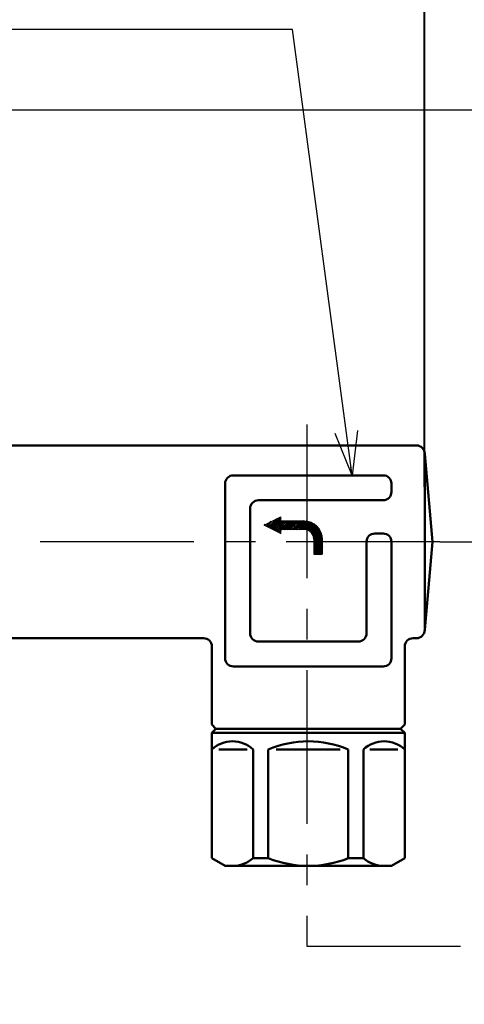
# Model space of a CAD drawing. Units: millimetres. Extents: x 0 to 1344, y -1 to 950.
# Drawn here: x 515 to 569, y 694 to 813 of the extents above; entities that cross this region are included whole.
import ezdxf

# ---------------------------------------------------------------- set-up
doc = ezdxf.new("R2010")
doc.units = ezdxf.units.MM
doc.header["$LTSCALE"] = 0.582047
doc.linetypes.add('CENTER', pattern=[50.8, 31.75, -6.35, 6.35, -6.35])
for name, color, linetype in [('NoLayerName_001', 7, 'Continuous'), ('NoLayerName_002', 7, 'Continuous'), ('NoLayerName_004', 7, 'Continuous'), ('NoLayerName_008', 7, 'Continuous'), ('NoLayerName_012', 7, 'Continuous'), ('NoLayerName_019', 7, 'Continuous')]:
    doc.layers.add(name, color=color, linetype=linetype)
doc.styles.get("Standard").update_dxf_attribs({"font": 'txt', "bigfont": 'extfont2'})
doc.dimstyles.get("Standard").update_dxf_attribs({"dimtxt": 2.5, "dimasz": 2.5, "dimexe": 1.25, "dimexo": 0.625, "dimtad": 1, "dimzin": 0, "dimdsep": 46, "dimtxsty": 'Standard', "dimcen": 2.5, "dimadec": 0, "dimazin": 0, "dimtfac": 0.75, "dimtmove": 0, "dimatfit": 3, "dimfxl": 1, "dimarcsym": 0})

# ---------------------------------------------------------------- blocks, each defined once
blk = doc.blocks.new('*X21')
at = {"layer": 'NoLayerName_008', "color": 1, "linetype": 'Continuous', "lineweight": 50}
for p, q in [((0, 1.17), (0.01, 1.18)), ((0, 1.17), (0.01, 1.18)), ((0, 1.17), (0.01, 1.18)), ((0, 1.18), (0, 1.18)), ((0, 1.18), (0, 1.18)), ((0, 1.18), (0, 1.18)), ((0, 1.16), (0.01, 1.17)), ((0, 1.16), (0.01, 1.17)), ((0, 1.16), (0.01, 1.17)), ((0, 1.17), (0.01, 1.17)), ((0, 1.15), (0.01, 1.16)), ((0, 1.15), (0.01, 1.16)), ((0, 1.16), (0.01, 1.16)), ((0, 1.16), (0.01, 1.16)), ((0, 1.14), (0.01, 1.15)), ((0, 1.14), (0.01, 1.15)), ((0, 1.14), (0.01, 1.15)), ((0, 1.15), (0.01, 1.15)), ((0, 1.15), (0.01, 1.15)), ((0, 1.13), (0.01, 1.14)), ((0, 1.13), (0.01, 1.14)), ((0, 1.13), (0.01, 1.14)), ((0, 1.14), (0.01, 1.14)), ((0, 1.12), (0.01, 1.13)), ((0, 1.12), (0.01, 1.13)), ((0, 1.12), (0.01, 1.13)), ((0, 1.13), (0.01, 1.13)), ((0, 1.11), (0.01, 1.12)), ((0, 1.11), (0.01, 1.12)), ((0, 1.12), (0.01, 1.12)), ((0, 1.12), (0.01, 1.12)), ((0, 1.1), (0.01, 1.11)), ((0, 1.1), (0.01, 1.11)), ((0, 1.1), (0.01, 1.11)), ((0, 1.11), (0.01, 1.11)), ((0, 1.11), (0.01, 1.11)), ((0, 1.09), (0.01, 1.1)), ((0, 1.09), (0.01, 1.1)), ((0, 1.09), (0.01, 1.1)), ((0, 1.1), (0.01, 1.1)), ((0, 1.08), (0.01, 1.09)), ((0, 1.08), (0.01, 1.09)), ((0, 1.09), (0.01, 1.09)), ((0, 1.09), (0.01, 1.09)), ((0, 1.07), (0.01, 1.08)), ((0, 1.07), (0.01, 1.08)), ((0, 1.07), (0.01, 1.08)), ((0, 1.08), (0.01, 1.08)), ((0, 1.08), (0.01, 1.08)), ((0, 1.06), (0.01, 1.07)), ((0, 1.06), (0.01, 1.07)), ((0, 1.06), (0.01, 1.07)), ((0, 1.07), (0.01, 1.07)), ((0, 1.05), (0.01, 1.06)), ((0, 1.05), (0.01, 1.06)), ((0, 1.06), (0.01, 1.06)), ((0, 1.06), (0.01, 1.06)), ((0, 1.04), (0.01, 1.05)), ((0, 1.04), (0.01, 1.05)), ((0, 1.05), (0.01, 1.05)), ((0, 1.05), (0.01, 1.05)), ((0, 1.03), (0.01, 1.04)), ((0, 1.03), (0.01, 1.04)), ((0, 1.03), (0.01, 1.04)), ((0, 1.04), (0.01, 1.04)), ((0, 1.04), (0.01, 1.04)), ((0, 1.02), (0.01, 1.03)), ((0, 1.02), (0.01, 1.03)), ((0, 1.02), (0.01, 1.03)), ((0, 1.03), (0.01, 1.03)), ((0, 1.01), (0.01, 1.02)), ((0, 1.01), (0.01, 1.02)), ((0, 1.02), (0.01, 1.02)), ((0, 1.02), (0.01, 1.02)), ((0, 1), (0.01, 1.01)), ((0, 1), (0.01, 1.01)), ((0, 1.01), (0.01, 1.01)), ((0, 1.01), (0.01, 1.01)), ((0, 0.99), (0.01, 1)), ((0, 0.99), (0.01, 1)), ((0, 0.99), (0.01, 1)), ((0, 1), (0.01, 1)), ((0, 1), (0.01, 1)), ((0, 0.98), (0.01, 0.99)), ((0, 0.98), (0.01, 0.99)), ((0, 0.99), (0.01, 0.99)), ((0, 0.99), (0.01, 0.99)), ((0, 0.97), (0.01, 0.98)), ((0, 0.97), (0.01, 0.98)), ((0, 0.98), (0.01, 0.98)), ((0, 0.98), (0.01, 0.98)), ((0, 0.96), (0.01, 0.97)), ((0, 0.96), (0.01, 0.97)), ((0, 0.97), (0.01, 0.97)), ((0, 0.97), (0.01, 0.97)), ((0, 0.95), (0.01, 0.96)), ((0, 0.95), (0.01, 0.96)), ((0, 0.95), (0.01, 0.96)), ((0, 0.96), (0.01, 0.96)), ((0, 0.96), (0.01, 0.96)), ((0, 0.94), (0.01, 0.95)), ((0, 0.94), (0.01, 0.95)), ((0, 0.95), (0.01, 0.95)), ((0, 0.95), (0.01, 0.95)), ((0, 0.93), (0.01, 0.94)), ((0, 0.93), (0.01, 0.94)), ((0, 0.94), (0.01, 0.94)), ((0, 0.94), (0.01, 0.94)), ((0, 0.92), (0.01, 0.93)), ((0, 0.92), (0.01, 0.93)), ((0, 0.92), (0.01, 0.93)), ((0, 0.93), (0.01, 0.93)), ((0, 0.93), (0.01, 0.93)), ((0, 0.91), (0.01, 0.92)), ((0, 0.91), (0.01, 0.92)), ((0, 0.92), (0.01, 0.92)), ((0, 0.92), (0.01, 0.92)), ((0, 0.9), (0.01, 0.91)), ((0, 0.9), (0.01, 0.91)), ((0, 0.91), (0.01, 0.91)), ((0, 0.91), (0.01, 0.91)), ((0, 0.89), (0.01, 0.9)), ((0, 0.89), (0.01, 0.9)), ((0, 0.9), (0.01, 0.9)), ((0, 0.9), (0.01, 0.9)), ((0, 0.88), (0.01, 0.89)), ((0, 0.88), (0.01, 0.89)), ((0, 0.89), (0.01, 0.89)), ((0, 0.89), (0.01, 0.89)), ((0, 0.89), (0.01, 0.89)), ((0, 0.87), (0.01, 0.88)), ((0, 0.87), (0.01, 0.88)), ((0, 0.88), (0.01, 0.88)), ((0, 0.88), (0.01, 0.88)), ((0, 0.86), (0.01, 0.87)), ((0, 0.86), (0.01, 0.87)), ((0, 0.87), (0.01, 0.87)), ((0, 0.87), (0.01, 0.87)), ((0, 0.85), (0.01, 0.86)), ((0, 0.85), (0.01, 0.86)), ((0, 0.86), (0.01, 0.86)), ((0, 0.86), (0.01, 0.86)), ((0, 0.84), (0.01, 0.85)), ((0, 0.84), (0.01, 0.85)), ((0, 0.85), (0.01, 0.85)), ((0, 0.85), (0.01, 0.85)), ((0, 0.85), (0.01, 0.85)), ((0, 0.83), (0.01, 0.84)), ((0, 0.83), (0.01, 0.84)), ((0, 0.84), (0.01, 0.84)), ((0, 0.84), (0.01, 0.84)), ((0, 0.82), (0.01, 0.83)), ((0, 0.82), (0.01, 0.83)), ((0, 0.83), (0.01, 0.83)), ((0, 0.83), (0.01, 0.83)), ((0, 0.81), (0.01, 0.82)), ((0, 0.81), (0.01, 0.82)), ((0, 0.82), (0.01, 0.82)), ((0, 0.82), (0.01, 0.82)), ((0, 0.82), (0.01, 0.82)), ((0, 0.8), (0.01, 0.81)), ((0, 0.8), (0.01, 0.81)), ((0, 0.81), (0.01, 0.81)), ((0, 0.81), (0.01, 0.81)), ((0, 0.79), (0.01, 0.8)), ((0, 0.79), (0.01, 0.8)), ((0, 0.8), (0.01, 0.8)), ((0, 0.8), (0.01, 0.8)), ((0, 0.78), (0.01, 0.79)), ((0, 0.78), (0.01, 0.79)), ((0, 0.79), (0.01, 0.79)), ((0, 0.79), (0.01, 0.79)), ((0, 0.77), (0.01, 0.78)), ((0, 0.77), (0.01, 0.78)), ((0, 0.78), (0.01, 0.78)), ((0, 0.78), (0.01, 0.78)), ((0, 0.78), (0.01, 0.78)), ((0, 0.76), (0.01, 0.77)), ((0, 0.76), (0.01, 0.77)), ((0, 0.77), (0.01, 0.77)), ((0, 0.77), (0.01, 0.77)), ((0, 0.75), (0.01, 0.76)), ((0, 0.75), (0.01, 0.76)), ((0, 0.76), (0.01, 0.76)), ((0, 0.76), (0.01, 0.76)), ((0, 0.74), (0.01, 0.75)), ((0, 0.75), (0.01, 0.75)), ((0, 0.75), (0.01, 0.75)), ((0, 0.75), (0.01, 0.75)), ((0, 0.73), (0.01, 0.74)), ((0, 0.73), (0.01, 0.74)), ((0, 0.74), (0.01, 0.74)), ((0, 0.74), (0.01, 0.74)), ((0, 0.74), (0.01, 0.74)), ((0, 0.72), (0.01, 0.73)), ((0, 0.72), (0.01, 0.73)), ((0, 0.73), (0.01, 0.73)), ((0, 0.73), (0.01, 0.73)), ((0, 0.71), (0.01, 0.72)), ((0, 0.72), (0.01, 0.72)), ((0, 0.72), (0.01, 0.72)), ((0, 0.72), (0.01, 0.72)), ((0, 0.7), (0.01, 0.71)), ((0, 0.7), (0.01, 0.71)), ((0, 0.71), (0.01, 0.71)), ((0, 0.71), (0.01, 0.71)), ((0, 0.71), (0.01, 0.71)), ((0, 0.69), (0.01, 0.7)), ((0, 0.69), (0.01, 0.7)), ((0, 0.7), (0.01, 0.7)), ((0, 0.7), (0.01, 0.7)), ((0, 0.68), (0.01, 0.69)), ((0, 0.68), (0.01, 0.69)), ((0, 0.69), (0.01, 0.69)), ((0, 0.69), (0.01, 0.69)), ((0, 0.67), (0.01, 0.68)), ((0, 0.68), (0.01, 0.68)), ((0, 0.68), (0.01, 0.68)), ((0, 0.68), (0.01, 0.68)), ((0, 0.66), (0.01, 0.67)), ((0, 0.66), (0.01, 0.67)), ((0, 0.67), (0.01, 0.67)), ((0, 0.67), (0.01, 0.67)), ((0, 0.67), (0.01, 0.67)), ((0, 0.65), (0.01, 0.66)), ((0, 0.65), (0.01, 0.66)), ((0, 0.66), (0.01, 0.66)), ((0, 0.66), (0.01, 0.66)), ((0, 0.64), (0.01, 0.65)), ((0, 0.65), (0.01, 0.65)), ((0, 0.65), (0.01, 0.65)), ((0, 0.65), (0.01, 0.65)), ((0, 0.63), (0.01, 0.64)), ((0, 0.64), (0.01, 0.64)), ((0, 0.64), (0.01, 0.64)), ((0, 0.64), (0.01, 0.64)), ((0, 0.62), (0.01, 0.63)), ((0, 0.62), (0.01, 0.63)), ((0, 0.63), (0.01, 0.63)), ((0, 0.63), (0.01, 0.63)), ((0, 0.63), (0.01, 0.63)), ((0, 0.61), (0.01, 0.62)), ((0, 0.61), (0.01, 0.62)), ((0, 0.62), (0.01, 0.62)), ((0, 0.62), (0.01, 0.62)), ((0, 0.6), (0.01, 0.61)), ((0, 0.61), (0.01, 0.61)), ((0, 0.61), (0.01, 0.61)), ((0, 0.61), (0.01, 0.61)), ((0, 0.59), (0.01, 0.6)), ((0, 0.6), (0.01, 0.6)), ((0, 0.6), (0.01, 0.6)), ((0, 0.6), (0.01, 0.6)), ((0, 0.58), (0.01, 0.59)), ((0, 0.58), (0.01, 0.59)), ((0, 0.59), (0.01, 0.59)), ((0, 0.59), (0.01, 0.59)), ((0, 0.59), (0.01, 0.59)), ((0, 0.57), (0.01, 0.58)), ((0, 0.58), (0.01, 0.58)), ((0, 0.58), (0.01, 0.58)), ((0, 0.58), (0.01, 0.58)), ((0, 0.56), (0.01, 0.57)), ((0, 0.57), (0.01, 0.57)), ((0, 0.57), (0.01, 0.57)), ((0, 0.57), (0.01, 0.57)), ((0, 0.55), (0.01, 0.56)), ((0, 0.55), (0.01, 0.56)), ((0, 0.56), (0.01, 0.56)), ((0, 0.56), (0.01, 0.56)), ((0, 0.56), (0.01, 0.56)), ((0, 0.54), (0.01, 0.55)), ((0, 0.55), (0.01, 0.55)), ((0, 0.55), (0.01, 0.55)), ((0, 0.55), (0.01, 0.55)), ((0, 0.53), (0.01, 0.54)), ((0, 0.54), (0.01, 0.54)), ((0, 0.54), (0.01, 0.54)), ((0, 0.54), (0.01, 0.54)), ((0, 0.52), (0.01, 0.53)), ((0, 0.53), (0.01, 0.53)), ((0, 0.53), (0.01, 0.53)), ((0, 0.53), (0.01, 0.53)), ((0, 0.51), (0.01, 0.52)), ((0, 0.51), (0.01, 0.52)), ((0, 0.52), (0.01, 0.52)), ((0, 0.52), (0.01, 0.52)), ((0, 0.52), (0.01, 0.52)), ((0, 0.5), (0.01, 0.51)), ((0, 0.51), (0.01, 0.51)), ((0, 0.51), (0.01, 0.51)), ((0, 0.51), (0.01, 0.51)), ((0, 0.49), (0.01, 0.5)), ((0, 0.5), (0.01, 0.5)), ((0, 0.5), (0.01, 0.5)), ((0, 0.5), (0.01, 0.5)), ((0, 0.48), (0.01, 0.49)), ((0, 0.49), (0.01, 0.49)), ((0, 0.49), (0.01, 0.49)), ((0, 0.49), (0.01, 0.49)), ((0, 0.47), (0.01, 0.48)), ((0, 0.48), (0.01, 0.48)), ((0, 0.48), (0.01, 0.48)), ((0, 0.48), (0.01, 0.48)), ((0, 0.48), (0.01, 0.48)), ((0, 0.46), (0.01, 0.47)), ((0, 0.47), (0.01, 0.47)), ((0, 0.47), (0.01, 0.47)), ((0, 0.47), (0.01, 0.47)), ((0, 0.45), (0.01, 0.46)), ((0, 0.46), (0.01, 0.46)), ((0, 0.46), (0.01, 0.46)), ((0, 0.46), (0.01, 0.46)), ((0, 0.44), (0.01, 0.45)), ((0, 0.44), (0.01, 0.45)), ((0, 0.45), (0.01, 0.45)), ((0, 0.45), (0.01, 0.45)), ((0, 0.45), (0.01, 0.45)), ((0, 0.43), (0.01, 0.44)), ((0, 0.44), (0.01, 0.44)), ((0, 0.44), (0.01, 0.44)), ((0, 0.44), (0.01, 0.44)), ((0, 0.42), (0.01, 0.43)), ((0, 0.43), (0.01, 0.43)), ((0, 0.43), (0.01, 0.43)), ((0, 0.43), (0.01, 0.43)), ((0, 0.41), (0.01, 0.42)), ((0, 0.42), (0.01, 0.42)), ((0, 0.42), (0.01, 0.42)), ((0, 0.42), (0.01, 0.42)), ((0, 0.4), (0.01, 0.41)), ((0, 0.41), (0.01, 0.41)), ((0, 0.41), (0.01, 0.41)), ((0, 0.41), (0.01, 0.41)), ((0, 0.41), (0.01, 0.41)), ((0, 0.39), (0.01, 0.4)), ((0, 0.4), (0.01, 0.4)), ((0, 0.4), (0.01, 0.4)), ((0, 0.4), (0.01, 0.4)), ((0, 0.38), (0.01, 0.39)), ((0, 0.39), (0.01, 0.39)), ((0, 0.39), (0.01, 0.39)), ((0, 0.39), (0.01, 0.39)), ((0, 0.38), (0.01, 0.38)), ((0, 0.38), (0.01, 0.38)), ((0, 0.38), (0.01, 0.38)), ((0, 0.38), (0.01, 0.38)), ((0, 0.36), (0.01, 0.37)), ((0, 0.37), (0.01, 0.37)), ((0, 0.37), (0.01, 0.37)), ((0, 0.37), (0.01, 0.37)), ((0, 0.37), (0.01, 0.37)), ((0, 0.35), (0.01, 0.36)), ((0, 0.36), (0.01, 0.36)), ((0, 0.36), (0.01, 0.36)), ((0, 0.36), (0.01, 0.36)), ((0, 0.34), (0.01, 0.35)), ((0, 0.35), (0.01, 0.35)), ((0, 0.35), (0.01, 0.35)), ((0, 0.35), (0.01, 0.35)), ((0, 0.34), (0.01, 0.34)), ((0, 0.34), (0.01, 0.34)), ((0, 0.34), (0.01, 0.34)), ((0, 0.34), (0.01, 0.34)), ((0, 0.32), (0.01, 0.33)), ((0, 0.33), (0.01, 0.33)), ((0, 0.33), (0.01, 0.33)), ((0, 0.33), (0.01, 0.33)), ((0, 0.33), (0.01, 0.33)), ((0, 0.31), (0.01, 0.32)), ((0, 0.32), (0.01, 0.32)), ((0, 0.32), (0.01, 0.32)), ((0, 0.32), (0.01, 0.32)), ((0, 0.31), (0.01, 0.31)), ((0, 0.31), (0.01, 0.31)), ((0, 0.31), (0.01, 0.31)), ((0, 0.31), (0.01, 0.31)), ((0, 0.29), (0.01, 0.3)), ((0, 0.3), (0.01, 0.3)), ((0, 0.3), (0.01, 0.3)), ((0, 0.3), (0.01, 0.3)), ((0, 0.3), (0.01, 0.3)), ((0, 0.29), (0.01, 0.29)), ((0, 0.29), (0.01, 0.29)), ((0, 0.28), (0.01, 0.29)), ((0, 0.29), (0.01, 0.29)), ((0, 0.27), (0.01, 0.28)), ((0, 0.28), (0.01, 0.28)), ((0, 0.28), (0.01, 0.28)), ((0, 0.28), (0.01, 0.28)), ((0.01, 0.27), (0.01, 0.27)), ((0.01, 0.27), (0.01, 0.27)), ((0.01, 0.27), (0.01, 0.27)), ((0.01, 0.27), (0.01, 0.27)), ((0.01, 0.25), (0.01, 0.26)), ((0.01, 0.26), (0.01, 0.26)), ((0.01, 0.26), (0.01, 0.26)), ((0.01, 0.26), (0.01, 0.26)), ((0.01, 0.26), (0.01, 0.26)), ((0.01, 0.24), (0.01, 0.25)), ((0.01, 0.25), (0.01, 0.25)), ((0.01, 0.25), (0.01, 0.25)), ((0.01, 0.25), (0.01, 0.25)), ((0.01, 0.24), (0.01, 0.24)), ((0.01, 0.24), (0.01, 0.24)), ((0.01, 0.24), (0.01, 0.24)), ((0.01, 0.24), (0.01, 0.24)), ((0.01, 0.23), (0.01, 0.23)), ((0.01, 0.23), (0.01, 0.23)), ((0.01, 0.23), (0.01, 0.23)), ((0.01, 0.23), (0.01, 0.23)), ((0.01, 0.21), (0.01, 0.22)), ((0.01, 0.22), (0.01, 0.22)), ((0.01, 0.22), (0.01, 0.22)), ((0.01, 0.22), (0.01, 0.22)), ((0.01, 0.22), (0.01, 0.22)), ((0.01, 0.2), (0.01, 0.21)), ((0.01, 0.21), (0.01, 0.21)), ((0.01, 0.21), (0.01, 0.21)), ((0.01, 0.21), (0.01, 0.21)), ((0.01, 0.2), (0.01, 0.2)), ((0.01, 0.2), (0.01, 0.2)), ((0.01, 0.2), (0.01, 0.2)), ((0.01, 0.2), (0.01, 0.2)), ((0.01, 0.18), (0.01, 0.19)), ((0.01, 0.19), (0.01, 0.19)), ((0.01, 0.19), (0.01, 0.19)), ((0.01, 0.19), (0.01, 0.19)), ((0.01, 0.19), (0.01, 0.19)), ((0.01, 0.17), (0.01, 0.18)), ((0.01, 0.18), (0.01, 0.18)), ((0.01, 0.18), (0.01, 0.18)), ((0.01, 0.18), (0.01, 0.18)), ((0.01, 0.17), (0.01, 0.17)), ((0.01, 0.17), (0.01, 0.17)), ((0.01, 0.17), (0.01, 0.17)), ((0.01, 0.17), (0.01, 0.17)), ((0.01, 0.16), (0.01, 0.16)), ((0.01, 0.16), (0.01, 0.16)), ((0.01, 0.16), (0.01, 0.16)), ((0.01, 0.16), (0.01, 0.16)), ((0.01, 0.14), (0.01, 0.15)), ((0.01, 0.15), (0.01, 0.15)), ((0.01, 0.15), (0.01, 0.15)), ((0.01, 0.15), (0.01, 0.15)), ((0.01, 0.15), (0.01, 0.15)), ((0.01, 0.14), (0.01, 0.14)), ((0.01, 0.14), (0.01, 0.14)), ((0.01, 0.14), (0.01, 0.14)), ((0.01, 0.14), (0.01, 0.14)), ((0.01, 0.13), (0.01, 0.13)), ((0.01, 0.13), (0.01, 0.13)), ((0.01, 0.13), (0.01, 0.13)), ((0.01, 0.13), (0.01, 0.13)), ((0.01, 0.12), (0.01, 0.12)), ((0.01, 0.12), (0.01, 0.12)), ((0.01, 0.12), (0.01, 0.12)), ((0.01, 0.12), (0.01, 0.12)), ((0.01, 0.1), (0.01, 0.11)), ((0.01, 0.11), (0.01, 0.11)), ((0.01, 0.11), (0.01, 0.11)), ((0.01, 0.11), (0.01, 0.11)), ((0.01, 0.11), (0.01, 0.11)), ((0.01, 0.1), (0.01, 0.1)), ((0.01, 0.1), (0.01, 0.1)), ((0.01, 0.1), (0.01, 0.1)), ((0.01, 0.1), (0.01, 0.1)), ((0.01, 0.09), (0.01, 0.09)), ((0.01, 0.09), (0.01, 0.09)), ((0.01, 0.09), (0.01, 0.09)), ((0.01, 0.09), (0.01, 0.09)), ((0.01, 0.08), (0.01, 0.08)), ((0.01, 0.08), (0.01, 0.08)), ((0.01, 0.08), (0.01, 0.08)), ((0.01, 0.08), (0.01, 0.08)), ((0.01, 0.07), (0.01, 0.07)), ((0.01, 0.07), (0.01, 0.07)), ((0.01, 0.07), (0.01, 0.07)), ((0.01, 0.07), (0.01, 0.07)), ((0.01, 0.07), (0.01, 0.07)), ((0.01, 0.06), (0.01, 0.06)), ((0.01, 0.06), (0.01, 0.06)), ((0.01, 0.06), (0.01, 0.06)), ((0.01, 0.06), (0.01, 0.06)), ((0.01, 0.05), (0.01, 0.05)), ((0.01, 0.05), (0.01, 0.05)), ((0.01, 0.05), (0.01, 0.05)), ((0.01, 0.05), (0.01, 0.05)), ((0.01, 0.03), (0.01, 0.04)), ((0.01, 0.04), (0.01, 0.04)), ((0.01, 0.04), (0.01, 0.04)), ((0.01, 0.04), (0.01, 0.04)), ((0.01, 0.04), (0.01, 0.04)), ((0.01, 0.03), (0.01, 0.03)), ((0.01, 0.03), (0.01, 0.03)), ((0.01, 0.03), (0.01, 0.03)), ((0.01, 0.03), (0.01, 0.03)), ((0.01, 0.02), (0.01, 0.02)), ((0.01, 0.02), (0.01, 0.02)), ((0.01, 0.02), (0.01, 0.02)), ((0.01, 0.02), (0.01, 0.02)), ((0.01, 0.01), (0.01, 0.01)), ((0.01, 0.01), (0.01, 0.01)), ((0.01, 0.01), (0.01, 0.01)), ((0.01, 0.01), (0.01, 0.01)), ((0.01, 0), (0.01, 0)), ((0.01, 0), (0.01, 0)), ((0.01, 0), (0.01, 0))]:
    blk.add_line(p, q, dxfattribs=at)
blk = doc.blocks.new('_OPEN30')
at = {"color": 0, "linetype": 'ByBlock', "lineweight": -2}
for p, q in [((-1, 0.267949), (0, 0)), ((0, 0), (-1, -0.267949)), ((0, 0), (-1, 0))]:
    blk.add_line(p, q, dxfattribs=at)
blk = doc.blocks.new('*D32')
at = {"layer": 'Defpoints', "color": 0}
for p in [(565.62, 749.77), (391.61, 447.77), (621.79, 447.77)]:
    blk.add_point(p, dxfattribs=at)
at = {"layer": 'NoLayerName_001', "color": 0, "linetype": 'Continuous', "lineweight": 25}
for p, q in [((565.62, 749.77), (631.41, 749.77)), ((621.79, 744.52), (621.79, 453.02)), ((391.61, 447.77), (631.41, 447.77))]:
    blk.add_line(p, q, dxfattribs=at)
at = {"layer": 'NoLayerName_001', "color": 0, "lineweight": 25, "xscale": 5.25, "yscale": 5.25, "zscale": 5.25}
for p, rotation in [((621.79, 749.77), 90), ((621.79, 447.77), 270)]:
    blk.add_blockref('_OPEN30', p, dxfattribs=dict(at, rotation=rotation))
at = {"layer": 'NoLayerName_001', "color": 0, "lineweight": 25, "insert": (613.23, 598.77), "char_height": 9.8997, "attachment_point": 5, "rotation": 90}
blk.add_mtext('\\A1;302{\\H7.919800;%%p2.5}', dxfattribs=at)
blk = doc.blocks.new('*D35')
at = {"layer": 'Defpoints', "color": 0}
for p in [(372.31, 801.77), (645.85, 801.77), (388.81, 421.27)]:
    blk.add_point(p, dxfattribs=at)
at = {"layer": 'NoLayerName_001', "color": 0, "linetype": 'Continuous', "lineweight": 25}
for p, q in [((372.31, 801.77), (655.47, 801.77)), ((645.85, 426.52), (645.85, 796.52)), ((388.81, 421.27), (655.47, 421.27))]:
    blk.add_line(p, q, dxfattribs=at)
at = {"layer": 'NoLayerName_001', "color": 0, "lineweight": 25, "xscale": 5.25, "yscale": 5.25, "zscale": 5.25}
for p, rotation in [((645.85, 801.77), 90), ((645.85, 421.27), 270)]:
    blk.add_blockref('_OPEN30', p, dxfattribs=dict(at, rotation=rotation))
at = {"layer": 'NoLayerName_001', "color": 0, "lineweight": 25, "insert": (637.29, 611.52), "char_height": 9.9, "attachment_point": 5, "rotation": 90}
blk.add_mtext('(381)', dxfattribs=at)
blk = doc.blocks.new('*D40')
at = {"layer": 'Defpoints', "color": 0}
for p in [(180.76, 854.81), (180.76, 756.38), (563.76, 756.38)]:
    blk.add_point(p, dxfattribs=at)
at = {"layer": 'NoLayerName_001', "color": 0, "linetype": 'Continuous', "lineweight": 25}
for p, q in [((180.76, 756.38), (180.76, 863.61)), ((563.76, 756.38), (563.76, 863.61)), ((558.96, 854.81), (185.56, 854.81))]:
    blk.add_line(p, q, dxfattribs=at)
at = {"layer": 'NoLayerName_001', "color": 0, "lineweight": 25, "xscale": 4.8, "yscale": 4.8, "zscale": 4.8, "rotation": 180}
blk.add_blockref('_OPEN30', (180.76, 854.81), dxfattribs=at)
at = {"layer": 'NoLayerName_001', "color": 0, "lineweight": 25, "xscale": 4.8, "yscale": 4.8, "zscale": 4.8}
blk.add_blockref('_OPEN30', (563.76, 854.81), dxfattribs=at)
at = {"layer": 'NoLayerName_001', "color": 0, "lineweight": 25, "insert": (372.26, 862.91), "char_height": 9.6, "attachment_point": 5}
blk.add_mtext('(383)', dxfattribs=at)
blk = doc.blocks.new('*D41')
at = {"layer": 'Defpoints', "color": 0}
for p in [(180.81, 854.8), (180.81, 756.37), (563.81, 756.37)]:
    blk.add_point(p, dxfattribs=at)
at = {"layer": 'NoLayerName_001', "color": 0, "linetype": 'Continuous', "lineweight": 25}
for p, q in [((180.81, 756.37), (180.81, 863.6)), ((563.81, 756.37), (563.81, 863.6)), ((559.01, 854.8), (185.61, 854.8))]:
    blk.add_line(p, q, dxfattribs=at)
at = {"layer": 'NoLayerName_001', "color": 0, "lineweight": 25, "xscale": 4.8, "yscale": 4.8, "zscale": 4.8, "rotation": 180}
blk.add_blockref('_OPEN30', (180.81, 854.8), dxfattribs=at)
at = {"layer": 'NoLayerName_001', "color": 0, "lineweight": 25, "xscale": 4.8, "yscale": 4.8, "zscale": 4.8}
blk.add_blockref('_OPEN30', (563.81, 854.8), dxfattribs=at)
at = {"layer": 'NoLayerName_001', "color": 0, "lineweight": 25, "insert": (372.31, 862.91), "char_height": 9.6, "attachment_point": 5}
blk.add_mtext('(383)', dxfattribs=at)
blk = doc.blocks.new('*D42')
at = {"layer": 'Defpoints', "color": 0}
for p in [(565.62, 749.77), (459.76, 613.8), (472.59, 613.8)]:
    blk.add_point(p, dxfattribs=at)
at = {"layer": 'NoLayerName_001', "color": 0, "linetype": 'Continuous', "lineweight": 25}
for p, q in [((472.59, 744.52), (472.59, 619.05)), ((459.76, 613.8), (482.21, 613.8))]:
    blk.add_line(p, q, dxfattribs=at)
at = {"layer": 'NoLayerName_001', "color": 0, "lineweight": 25, "xscale": 5.25, "yscale": 5.25, "zscale": 5.25}
for p, rotation in [((472.59, 749.77), 90), ((472.59, 613.8), 270)]:
    blk.add_blockref('_OPEN30', p, dxfattribs=dict(at, rotation=rotation))
at = {"layer": 'NoLayerName_001', "color": 0, "lineweight": 25, "insert": (464.03, 681.78), "char_height": 9.9, "attachment_point": 5, "rotation": 90}
blk.add_mtext('(136)', dxfattribs=at)
blk = doc.blocks.new('JZB_0002')
at = {"layer": 'NoLayerName_008', "color": 1, "linetype": 'Continuous', "lineweight": 25}
blk.add_line((0, 0), (0, 2), dxfattribs=at)
blk = doc.blocks.new('JZB_0003')
at = {"layer": 'NoLayerName_008', "color": 1, "linetype": 'Continuous', "lineweight": 25}
blk.add_line((0, 3.64), (0, 0), dxfattribs=at)

msp = doc.modelspace()

# ---------------------------------------------------------------- hatches: boundary and pattern name
at = {"layer": 'NoLayerName_008', "linetype": 'Continuous', "lineweight": 50}
h = msp.add_hatch(dxfattribs=at)
h.set_pattern_fill('ANSI31', color=1, scale=0.07875)
h.paths.add_polyline_path([(544.49, 751.77), (546.49, 750.77), (546.49, 752.77)])
h = msp.add_hatch(dxfattribs=at)
h.set_pattern_fill('ANSI31', color=1, scale=0.07875)
h.paths.add_polyline_path([(546.49, 752.27), (549.29, 751.27), (549.29, 752.27)])
h = msp.add_hatch(dxfattribs=at)
h.set_pattern_fill('ANSI31', color=1, scale=0.07875)
h.paths.add_polyline_path([(546.49, 752.27), (546.49, 751.27), (549.29, 751.27)])
h = msp.add_hatch(dxfattribs=at)
h.set_pattern_fill('ANSI31', color=1, scale=0.07875)
h.paths.add_polyline_path([(549.29, 752.27), (549.52, 751.25), (549.52, 752.25)])
h = msp.add_hatch(dxfattribs=at)
h.set_pattern_fill('ANSI31', color=1, scale=0.07875)
h.paths.add_polyline_path([(549.29, 752.27), (549.29, 751.27), (549.52, 751.25)])
h = msp.add_hatch(dxfattribs=at)
h.set_pattern_fill('ANSI31', color=1, scale=0.07875)
h.paths.add_polyline_path([(549.52, 752.25), (549.72, 751.19), (549.72, 752.23)])
h = msp.add_hatch(dxfattribs=at)
h.set_pattern_fill('ANSI31', color=1, scale=0.07875)
h.paths.add_polyline_path([(549.52, 752.25), (549.52, 751.25), (549.72, 751.19)])
h = msp.add_hatch(dxfattribs=at)
h.set_pattern_fill('ANSI31', color=1, scale=0.07875)
h.paths.add_polyline_path([(549.72, 752.23), (549.75, 751.18), (549.75, 752.22)])
h = msp.add_hatch(dxfattribs=at)
h.set_pattern_fill('ANSI31', color=1, scale=0.07875)
h.paths.add_polyline_path([(549.72, 752.23), (549.72, 751.19), (549.75, 751.18)])
h = msp.add_hatch(dxfattribs=at)
h.set_pattern_fill('ANSI31', color=1, scale=0.07875)
h.paths.add_polyline_path([(549.75, 752.22), (549.95, 751.07), (549.95, 752.16)])
h = msp.add_hatch(dxfattribs=at)
h.set_pattern_fill('ANSI31', color=1, scale=0.07875)
h.paths.add_polyline_path([(549.75, 752.22), (549.75, 751.18), (549.95, 751.07)])
h = msp.add_hatch(dxfattribs=at)
h.set_pattern_fill('ANSI31', color=1, scale=0.07875)
h.paths.add_polyline_path([(549.95, 752.16), (550.13, 750.93), (550.13, 752.1)])
h = msp.add_hatch(dxfattribs=at)
h.set_pattern_fill('ANSI31', color=1, scale=0.07875)
h.paths.add_polyline_path([(549.95, 752.16), (549.95, 751.07), (550.13, 750.93)])
h = msp.add_hatch(color=1, dxfattribs=at)
h.dxf.hatch_style = 1
h.paths.add_polyline_path([(550.13, 750.93), (550.14, 750.92), (550.13, 752.1)])
h = msp.add_hatch(dxfattribs=at)
h.set_pattern_fill('ANSI31', color=1, scale=0.07875)
h.paths.add_polyline_path([(550.14, 752.1), (550.28, 750.74), (550.28, 752.02)])
h = msp.add_hatch(dxfattribs=at)
h.set_pattern_fill('ANSI31', color=1, scale=0.07875)
h.paths.add_polyline_path([(550.14, 752.1), (550.14, 750.92), (550.28, 750.74)])
h = msp.add_hatch(dxfattribs=at)
h.set_pattern_fill('ANSI31', color=1, scale=0.07875)
h.paths.add_polyline_path([(550.28, 752.02), (550.4, 750.53), (550.4, 751.96)])
h = msp.add_hatch(dxfattribs=at)
h.set_pattern_fill('ANSI31', color=1, scale=0.07875)
h.paths.add_polyline_path([(550.28, 752.02), (550.28, 750.74), (550.4, 750.53)])
h = msp.add_hatch(dxfattribs=at)
h.set_pattern_fill('ANSI31', color=1, scale=0.07875)
h.paths.add_polyline_path([(550.4, 751.96), (550.46, 750.31), (550.46, 751.92)])
h = msp.add_hatch(dxfattribs=at)
h.set_pattern_fill('ANSI31', color=1, scale=0.07875)
h.paths.add_polyline_path([(550.4, 751.96), (550.4, 750.53), (550.46, 750.31)])
h = msp.add_hatch(dxfattribs=at)
h.set_pattern_fill('ANSI31', color=1, scale=0.07875)
h.paths.add_polyline_path([(550.46, 751.92), (550.49, 750.07), (550.49, 751.91)])
h = msp.add_hatch(dxfattribs=at)
h.set_pattern_fill('ANSI31', color=1, scale=0.07875)
h.paths.add_polyline_path([(550.46, 751.92), (550.46, 750.31), (550.49, 750.07)])
h = msp.add_hatch(color=1, dxfattribs=at)
h.dxf.hatch_style = 1
h.paths.add_polyline_path([(550.49, 751.91), (550.51, 748.27), (550.51, 751.9)])
h = msp.add_hatch(color=1, dxfattribs=at)
h.dxf.hatch_style = 1
h.paths.add_polyline_path([(550.49, 751.91), (550.49, 748.27), (550.51, 748.27)])
h = msp.add_hatch(dxfattribs=at)
h.set_pattern_fill('ANSI31', color=1, scale=0.07875)
h.paths.add_polyline_path([(550.51, 751.9), (550.84, 748.27), (550.84, 751.63)])
h = msp.add_hatch(dxfattribs=at)
h.set_pattern_fill('ANSI31', color=1, scale=0.07875)
h.paths.add_polyline_path([(550.51, 751.9), (550.51, 748.27), (550.84, 748.27)])
h = msp.add_hatch(dxfattribs=at)
h.set_pattern_fill('ANSI31', color=1, scale=0.07875)
h.paths.add_polyline_path([(550.84, 751.63), (551.12, 748.27), (551.12, 751.29)])
h = msp.add_hatch(dxfattribs=at)
h.set_pattern_fill('ANSI31', color=1, scale=0.07875)
h.paths.add_polyline_path([(550.84, 751.63), (550.84, 748.27), (551.12, 748.27)])
h = msp.add_hatch(dxfattribs=at)
h.set_pattern_fill('ANSI31', color=1, scale=0.07875)
h.paths.add_polyline_path([(551.12, 751.29), (551.32, 748.27), (551.32, 750.91)])
h = msp.add_hatch(dxfattribs=at)
h.set_pattern_fill('ANSI31', color=1, scale=0.07875)
h.paths.add_polyline_path([(551.12, 751.29), (551.12, 748.27), (551.32, 748.27)])
h = msp.add_hatch(dxfattribs=at)
h.set_pattern_fill('ANSI31', color=1, scale=0.07875)
h.paths.add_polyline_path([(551.32, 750.91), (551.44, 748.27), (551.44, 750.5)])
h = msp.add_hatch(dxfattribs=at)
h.set_pattern_fill('ANSI31', color=1, scale=0.07875)
h.paths.add_polyline_path([(551.32, 750.91), (551.32, 748.27), (551.44, 748.27)])
h = msp.add_hatch(dxfattribs=at)
h.set_pattern_fill('ANSI31', color=1, scale=0.07875)
h.paths.add_polyline_path([(551.44, 750.5), (551.49, 748.27), (551.49, 750.07)])
h = msp.add_hatch(dxfattribs=at)
h.set_pattern_fill('ANSI31', color=1, scale=0.07875)
h.paths.add_polyline_path([(551.44, 750.5), (551.44, 748.27), (551.49, 748.27)])

# ---------------------------------------------------------------- linework, layer by layer
at = {"layer": 'NoLayerName_002', "color": 3, "linetype": 'Continuous', "lineweight": 50}
for p, q in [((562.81, 761.37), (562.41, 761.37)), ((563.81, 760.37), (564.73, 749.77)), ((563.81, 739.17), (563.81, 760.37)), ((559.81, 755.77), (559.81, 756.77)), ((557.81, 750.77), (558.81, 750.77)), ((563.81, 739.17), (564.73, 749.77)), ((562.81, 738.17), (562.41, 738.17)), ((538.21, 737.17), (538.21, 727.77)), ((561.41, 727.77), (561.41, 737.17)), ((538.71, 727.27), (538.21, 727.77)), ((561.41, 727.77), (560.91, 727.27))]:
    msp.add_line(p, q, dxfattribs=at)
for centre, start, end in [((562.81, 760.37), 0, 90), ((558.81, 756.77), 0, 90), ((558.81, 755.77), 270, 0), ((558.81, 749.77), 0, 90), ((537.21, 737.17), 0, 90), ((562.41, 737.17), 90, 180), ((562.81, 739.17), 270, 0)]:
    msp.add_arc(centre, 1, start, end, dxfattribs=at)
at = {"layer": 'NoLayerName_004', "color": 6, "linetype": 'CENTER', "lineweight": 25}
msp.add_line((549.65, 701.1), (582.84, 701.1), dxfattribs=at)
at = {"layer": 'NoLayerName_008', "color": 1, "linetype": 'Continuous', "lineweight": 25}
for p, q in [((544.49, 751.77), (546.49, 752.77)), ((549.29, 751.27), (546.49, 752.27)), ((549.29, 752.27), (549.72, 752.23)), ((549.52, 751.25), (549.29, 752.27)), ((549.29, 752.27), (549.29, 751.27)), ((549.52, 751.25), (549.29, 751.27)), ((549.72, 751.19), (549.52, 752.25)), ((549.52, 751.25), (549.52, 752.25)), ((549.75, 751.18), (549.52, 751.25)), ((549.72, 752.23), (550.13, 752.1)), ((549.75, 751.18), (549.72, 752.23)), ((549.72, 751.19), (549.72, 752.23)), ((549.95, 751.07), (549.75, 752.22)), ((549.75, 751.18), (549.75, 752.22)), ((550.13, 750.93), (549.95, 752.16)), ((549.95, 751.07), (549.95, 752.16)), ((550.13, 752.1), (550.51, 751.9)), ((550.14, 750.92), (550.13, 752.1)), ((550.13, 750.93), (550.13, 752.1)), ((550.28, 750.74), (550.14, 752.1)), ((550.14, 750.92), (550.14, 752.1)), ((550.4, 750.53), (550.28, 752.02)), ((550.28, 750.74), (550.28, 752.02)), ((550.46, 750.31), (550.4, 751.96)), ((550.4, 750.53), (550.4, 751.96)), ((550.49, 750.07), (550.46, 751.92)), ((550.46, 750.31), (550.46, 751.92)), ((550.51, 748.27), (550.49, 751.91)), ((550.51, 751.9), (550.84, 751.63)), ((550.84, 748.27), (550.51, 751.9)), ((550.51, 748.27), (550.51, 751.9)), ((550.84, 751.63), (551.12, 751.29)), ((551.12, 748.27), (550.84, 751.63)), ((550.84, 748.27), (550.84, 751.63)), ((551.12, 751.29), (551.32, 750.91)), ((551.32, 748.27), (551.12, 751.29)), ((551.12, 748.27), (551.12, 751.29)), ((549.95, 751.07), (549.75, 751.18)), ((550.14, 750.92), (549.95, 751.07)), ((550.28, 750.74), (550.14, 750.92)), ((550.4, 750.53), (550.28, 750.74)), ((550.46, 750.31), (550.4, 750.53)), ((550.49, 750.07), (550.46, 750.31)), ((551.32, 750.91), (551.44, 750.5)), ((551.44, 748.27), (551.32, 750.91)), ((551.32, 748.27), (551.32, 750.91)), ((551.44, 750.5), (551.49, 750.07)), ((551.49, 748.27), (551.44, 750.5)), ((551.44, 748.27), (551.44, 750.5)), ((551.49, 750.07), (551.49, 748.27))]:
    msp.add_line(p, q, dxfattribs=at)
at = {"layer": 'NoLayerName_012', "color": 3, "linetype": 'Continuous', "lineweight": 50}
for p, q in [((491.32, 761.37), (562.41, 761.37)), ((540.81, 757.77), (558.81, 757.77)), ((539.81, 735.77), (539.81, 756.77)), ((543.81, 754.77), (558.81, 754.77)), ((542.81, 753.77), (542.81, 738.77)), ((556.81, 749.77), (556.81, 738.77)), ((559.81, 749.77), (559.81, 735.77)), ((503.91, 738.17), (537.21, 738.17)), ((543.81, 737.77), (555.81, 737.77)), ((540.81, 734.77), (558.81, 734.77)), ((538.21, 726.77), (538.71, 727.27)), ((538.21, 726.77), (561.41, 726.77)), ((538.21, 711.7), (538.21, 726.77)), ((538.71, 727.27), (560.91, 727.27)), ((560.91, 727.27), (561.41, 726.77)), ((561.41, 726.77), (561.41, 711.7)), ((539.07, 724.77), (542.45, 724.77)), ((543.18, 724.77), (543.18, 711.7)), ((544.99, 724.77), (544.99, 711.7)), ((553.64, 724.77), (545.93, 724.77)), ((554.62, 711.7), (554.62, 724.77)), ((556.43, 711.7), (556.43, 724.77)), ((560.59, 724.77), (557.21, 724.77)), ((539.81, 710.77), (538.21, 711.7)), ((543.18, 711.7), (544.99, 711.7)), ((556.43, 711.7), (554.62, 711.7)), ((561.41, 711.7), (559.81, 710.77)), ((559.81, 710.77), (539.81, 710.77))]:
    msp.add_line(p, q, dxfattribs=at)
at = {"layer": 'NoLayerName_012', "color": 3, "linetype": 'Continuous', "lineweight": 25}
for p, q in [((546.49, 750.77), (544.49, 751.77)), ((549.29, 752.27), (546.49, 752.27)), ((549.29, 751.27), (546.49, 751.27)), ((550.49, 748.27), (551.49, 748.27))]:
    msp.add_line(p, q, dxfattribs=at)
at = {"layer": 'NoLayerName_012', "color": 3, "linetype": 'Continuous', "lineweight": 50}
for centre, radius, start, end in [((540.81, 756.77), 1, 90, 180), ((543.81, 753.77), 1, 90, 180), ((557.81, 749.77), 1, 90, 180), ((543.81, 738.77), 1, 180, 270), ((555.81, 738.77), 1, 270, 0), ((540.81, 735.77), 1, 180, 270), ((558.81, 735.77), 1, 270, 0), ((540.69, 722.18), 3.59, 46.1748, 133.8252), ((549.81, 713.7), 12.07, 66.5178, 113.4822), ((558.92, 722.18), 3.59, 46.1748, 133.8252), ((540.69, 714.58), 3.81, 270, 310.7687), ((549.81, 723.76), 12.99, 248.2637, 291.7363), ((558.92, 714.58), 3.81, 229.2313, 270)]:
    msp.add_arc(centre, radius, start, end, dxfattribs=at)
at = {"layer": 'NoLayerName_012', "color": 3, "linetype": 'Continuous', "lineweight": 25}
for radius in [2.2, 1.2]:
    msp.add_arc((549.29, 750.07), radius, 0, 90, dxfattribs=at)
at = {"layer": 'NoLayerName_019', "color": 4, "linetype": 'CENTER', "lineweight": 25}
for p, q in [((549.65, 763.89), (549.65, 701.1)), ((565.62, 749.77), (178.99, 749.77))]:
    msp.add_line(p, q, dxfattribs=at)

# ---------------------------------------------------------------- block references
at = {"layer": 'NoLayerName_008'}
for name, p in [('JZB_0002', (546.49, 750.77)), ('JZB_0003', (550.49, 748.27))]:
    msp.add_blockref(name, p, dxfattribs=at)
at = {"layer": 'NoLayerName_008', "color": 1, "linetype": 'Continuous', "lineweight": 50}
msp.add_blockref('*X21', (550.13, 750.92), dxfattribs=at)

# ---------------------------------------------------------------- dimensions: what is measured, and where the dimension line sits
at = {"layer": 'NoLayerName_001', "color": 7, "linetype": 'Continuous', "lineweight": 25}
for base, p1, p2, angle, override, picture, middle in [((180.76, 854.81), (563.76, 756.38), (180.76, 756.38), 180, {"dimtxt": 9.6, "dimasz": 4.8, "dimexe": 8.8, "dimexo": 0, "dimgap": 3.2, "dimdec": 1, "dimzin": 8, "dimpost": '(<>)', "dimblk": 'OPEN30', "dimclrd": 0, "dimclre": 0, "dimclrt": 0, "dimtp": 0, "dimtm": 0, "dimlwd": 25, "dimlwe": 25}, '*D40', (372.26, 854.81)), ((180.81, 854.8), (563.81, 756.37), (180.81, 756.37), 180, {"dimtxt": 9.6, "dimasz": 4.8, "dimexe": 8.8, "dimexo": 0, "dimgap": 3.2, "dimdec": 1, "dimzin": 8, "dimpost": '(<>)', "dimblk": 'OPEN30', "dimclrd": 0, "dimclre": 0, "dimclrt": 0, "dimtp": 0, "dimtm": 0, "dimlwd": 25, "dimlwe": 25}, '*D41', (372.31, 854.8)), ((621.79, 447.77), (565.62, 749.77), (391.61, 447.77), 270, {"dimtxt": 9.89975, "dimasz": 5.25, "dimexe": 9.625, "dimexo": 0, "dimgap": 3.5, "dimdec": 1, "dimzin": 8, "dimblk": 'OPEN30', "dimclrd": 0, "dimclre": 0, "dimclrt": 0, "dimtol": 1, "dimtp": 2.5, "dimtm": 2.5, "dimtfac": 0.8, "dimtdec": 1, "dimtolj": 1, "dimlwd": 25, "dimlwe": 25}, '*D32', (621.79, 598.77)), ((472.59, 613.8), (565.62, 749.77), (459.76, 613.8), 270, {"dimtxt": 9.89975, "dimasz": 5.25, "dimexe": 9.625, "dimexo": 0, "dimgap": 3.5, "dimdec": 1, "dimzin": 8, "dimpost": '(<>)', "dimblk": 'OPEN30', "dimse1": 1, "dimclrd": 0, "dimclre": 0, "dimclrt": 0, "dimtp": 0, "dimtm": 0, "dimlwd": 25, "dimlwe": 25}, '*D42', (472.59, 681.78))]:
    dim = msp.add_linear_dim(base=base, p1=p1, p2=p2, angle=angle, dimstyle='Standard', override=override, dxfattribs=at)
    dim.commit()
    dim.dimension.update_dxf_attribs({"geometry": picture, "text_midpoint": middle, "dimtype": 160})
dim = msp.add_linear_dim(base=(645.85, 801.77), p1=(388.81, 421.27), p2=(372.31, 801.77), angle=90, text='(381)', dimstyle='Standard', override={"dimtxt": 9.89975, "dimasz": 5.25, "dimexe": 9.625, "dimexo": 0, "dimgap": 3.5, "dimdec": 0, "dimzin": 8, "dimpost": '(<>)', "dimblk": 'OPEN30', "dimclrd": 0, "dimclre": 0, "dimclrt": 0, "dimtp": 0, "dimtm": 0, "dimlwd": 25, "dimlwe": 25}, dxfattribs=at)
dim.commit()
dim.dimension.update_dxf_attribs({"geometry": '*D35', "text_midpoint": (645.85, 611.52), "dimtype": 160})

# ---------------------------------------------------------------- leaders
at = {"layer": 'NoLayerName_001', "color": 7, "linetype": 'Continuous', "lineweight": 25, "annotation_type": 0, "has_hookline": 1, "hookline_direction": 1, "text_width": 148.52}
msp.add_leader([(555.07, 757.77), (547.89, 811.43), (542.64, 811.43)], dimstyle='Standard', override={"dimtxt": 9.89975, "dimasz": 5.25, "dimgap": 3.5, "dimldrblk": 'OPEN30'}, dxfattribs=at)

doc.saveas('drawing.dxf')
